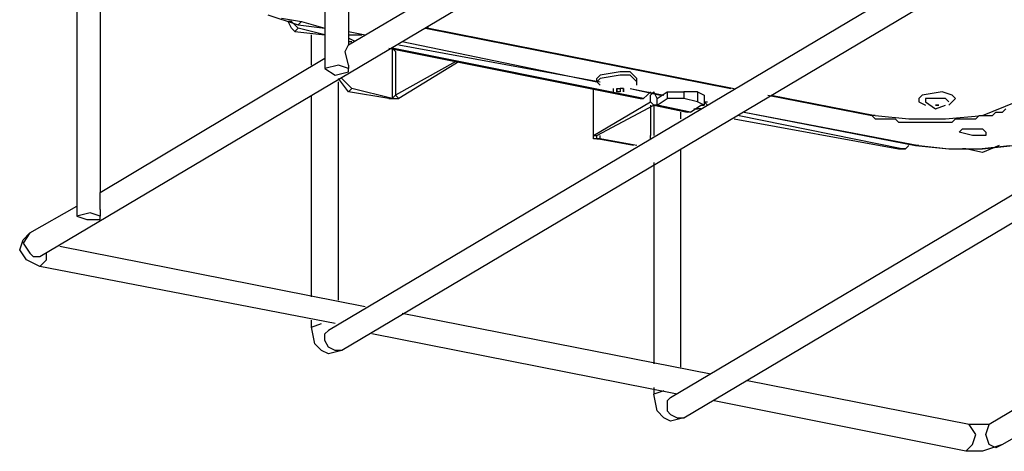
# Model space of a CAD drawing. Extents: x 0.3 to 94.7, y 9.3 to 98.5.
# Drawn here: x 9 to 34.2, y 50 to 61 of the extents above; entities that cross this region are included whole.
import ezdxf

# ---------------------------------------------------------------- set-up
doc = ezdxf.new("R2010")
doc.units = 0
doc.header["$MEASUREMENT"] = 0
doc.layers.get('0').update_dxf_attribs({"linetype": 'CONTINUOUS'})

msp = doc.modelspace()

# ---------------------------------------------------------------- linework, layer by layer
for p, q in [((16.826, 75.455), (16.826, 59.804)), ((10.462, 71.671), (10.462, 56.02)), ((17.428, 67.629), (17.428, 60.405)), ((9.516, 54.988), (25.769, 64.619)), ((11.064, 63.845), (11.064, 56.622)), ((17.428, 60.405), (23.103, 63.759)), ((33.595, 62.985), (16.912, 53.096)), ((33.939, 62.469), (17.256, 52.58)), ((15.364, 61.179), (16.138, 60.921)), ((15.708, 61.093), (16.224, 61.007)), ((25.683, 51.376), (42.366, 61.265)), ((15.966, 61.007), (15.88, 61.007)), ((15.966, 60.835), (15.88, 61.007)), ((15.966, 61.007), (16.138, 60.835)), ((16.052, 60.749), (15.966, 60.835)), ((16.138, 60.835), (16.052, 60.749)), ((16.224, 61.007), (16.138, 60.921)), ((16.138, 60.921), (16.826, 60.835)), ((16.826, 60.663), (16.138, 60.835)), ((16.224, 61.007), (16.826, 60.835)), ((19.405, 60.835), (27.231, 59.288)), ((19.491, 60.835), (19.405, 60.835)), ((19.491, 60.835), (27.317, 59.288)), ((16.052, 60.749), (16.826, 60.663)), ((16.482, 59.89), (16.482, 60.663)), ((17.428, 60.749), (17.858, 60.663)), ((17.428, 60.663), (17.771, 60.663)), ((17.599, 60.491), (17.428, 60.577)), ((26.027, 50.86), (42.71, 60.749)), ((17.342, 60.234), (17.428, 60.405)), ((17.428, 60.491), (17.514, 60.491)), ((18.717, 60.405), (23.877, 59.459)), ((18.804, 60.491), (23.791, 59.459)), ((17.428, 59.89), (17.342, 60.234)), ((18.459, 60.319), (24.909, 59.03)), ((18.545, 60.319), (18.545, 59.03)), ((24.995, 59.03), (18.545, 60.319)), ((18.632, 60.234), (18.545, 60.319)), ((18.632, 60.234), (18.632, 59.116)), ((11.064, 56.622), (16.826, 60.062)), ((17.17, 59.89), (16.826, 59.804)), ((17.428, 59.804), (17.17, 59.89)), ((17.428, 59.89), (17.428, 59.804)), ((20.179, 59.976), (18.632, 59.116)), ((20.265, 59.976), (18.717, 59.03)), ((16.826, 59.804), (17.084, 59.631)), ((17.084, 59.631), (17.428, 59.717)), ((17.428, 59.717), (17.428, 59.804)), ((23.791, 59.545), (23.877, 59.631)), ((24.393, 59.717), (23.877, 59.631)), ((24.393, 59.631), (23.877, 59.545)), ((24.651, 59.717), (24.393, 59.717)), ((24.651, 59.631), (24.393, 59.631)), ((24.823, 59.545), (24.651, 59.717)), ((24.823, 59.459), (24.651, 59.631)), ((17.428, 59.202), (17.17, 59.545)), ((17.17, 53.87), (17.17, 59.459)), ((17.256, 59.545), (17.514, 59.288)), ((23.791, 59.459), (23.791, 59.545)), ((23.791, 59.459), (23.877, 59.545)), ((23.877, 59.374), (23.791, 59.459)), ((24.823, 59.459), (24.823, 59.545)), ((24.823, 59.374), (24.823, 59.459)), ((16.482, 53.956), (16.482, 59.116)), ((17.514, 59.288), (17.428, 59.202)), ((18.459, 59.03), (17.428, 59.202)), ((18.545, 59.03), (17.514, 59.288)), ((18.545, 59.03), (18.632, 59.116)), ((18.717, 59.03), (18.632, 59.116)), ((23.705, 57.998), (23.705, 59.288)), ((23.705, 58.084), (23.705, 59.288)), ((24.221, 59.202), (24.221, 59.288)), ((24.307, 59.202), (24.307, 59.288)), ((24.307, 59.288), (24.307, 59.202)), ((24.307, 59.288), (24.393, 59.288)), ((24.393, 59.202), (24.307, 59.202)), ((24.393, 59.288), (24.393, 59.202)), ((24.479, 59.288), (24.393, 59.288)), ((24.479, 59.202), (24.479, 59.288)), ((24.479, 59.288), (24.479, 59.202)), ((24.651, 59.288), (25.425, 59.116)), ((24.651, 59.288), (25.511, 59.116)), ((24.995, 59.03), (25.081, 59.116)), ((24.995, 59.03), (25.081, 59.116)), ((25.081, 59.116), (25.167, 59.202)), ((25.167, 59.116), (25.253, 59.202)), ((25.167, 58.944), (25.167, 59.116)), ((25.339, 59.03), (25.253, 59.202)), ((25.339, 59.03), (25.597, 59.202)), ((25.597, 59.202), (25.597, 59.03)), ((25.597, 59.202), (26.027, 59.202)), ((26.371, 59.202), (26.027, 59.202)), ((26.027, 59.202), (26.027, 59.03)), ((26.371, 59.202), (26.371, 58.944)), ((26.371, 59.202), (26.543, 59.116)), ((26.543, 59.116), (26.543, 58.858)), ((28.177, 59.116), (30.843, 58.6)), ((28.263, 59.116), (30.929, 58.6)), ((32.133, 59.116), (32.047, 59.03)), ((32.649, 59.202), (32.133, 59.116)), ((32.907, 59.116), (32.649, 59.202)), ((32.993, 59.03), (32.907, 59.116)), ((18.459, 59.03), (18.545, 59.03)), ((18.459, 59.03), (18.717, 59.03)), ((23.705, 58.084), (25.167, 58.944)), ((23.791, 58.084), (25.253, 58.858)), ((24.909, 59.03), (24.995, 59.03)), ((24.995, 59.03), (24.909, 59.03)), ((25.253, 58.858), (25.167, 58.944)), ((25.167, 58.858), (25.167, 58.084)), ((25.253, 58.858), (26.113, 58.686)), ((25.253, 58.858), (25.253, 58.084)), ((25.339, 58.858), (25.253, 58.858)), ((25.339, 58.858), (25.339, 59.03)), ((25.339, 58.858), (25.597, 59.03)), ((26.199, 58.686), (25.339, 58.858)), ((26.027, 59.03), (25.597, 59.03)), ((26.371, 58.944), (26.027, 59.03)), ((26.199, 58.686), (26.457, 58.858)), ((26.543, 58.858), (26.371, 58.944)), ((26.457, 58.858), (26.543, 58.858)), ((26.543, 58.944), (26.629, 58.858)), ((26.543, 58.944), (26.629, 58.944)), ((32.047, 59.03), (32.047, 58.944)), ((32.047, 58.944), (32.219, 58.858)), ((32.563, 59.03), (32.219, 59.03)), ((32.219, 59.03), (32.219, 58.944)), ((32.219, 58.944), (32.477, 58.772)), ((32.477, 58.772), (32.735, 58.858)), ((32.563, 58.858), (32.477, 58.858)), ((32.477, 58.858), (32.563, 58.858)), ((32.735, 59.03), (32.563, 59.03)), ((32.821, 58.944), (32.735, 59.03)), ((32.821, 58.858), (32.907, 58.944)), ((32.907, 58.944), (32.993, 59.03)), ((33.681, 58.6), (34.541, 58.944)), ((25.941, 58.686), (25.941, 58.514)), ((26.199, 58.686), (26.113, 58.686)), ((26.285, 58.772), (26.371, 58.772)), ((26.457, 58.772), (26.371, 58.772)), ((31.617, 57.74), (27.403, 58.6)), ((27.575, 58.686), (31.961, 57.826)), ((27.575, 58.686), (32.047, 57.826)), ((30.843, 58.6), (30.929, 58.514)), ((30.929, 58.6), (30.843, 58.6)), ((30.929, 58.6), (31.789, 58.514)), ((32.735, 58.514), (33.681, 58.6)), ((33.509, 58.514), (33.595, 58.6)), ((33.595, 58.6), (33.681, 58.6)), ((33.681, 58.6), (33.767, 58.6)), ((33.767, 58.6), (33.853, 58.6)), ((33.853, 58.6), (33.939, 58.6)), ((33.939, 58.6), (34.025, 58.686)), ((34.025, 58.686), (34.111, 58.686)), ((34.111, 58.686), (34.197, 58.686)), ((34.197, 58.686), (34.283, 58.772)), ((27.317, 58.514), (31.531, 57.74)), ((30.929, 58.514), (31.015, 58.514)), ((31.015, 58.514), (31.101, 58.514)), ((31.101, 58.514), (31.187, 58.514)), ((31.187, 58.514), (31.273, 58.514)), ((31.273, 58.514), (31.359, 58.514)), ((31.359, 58.514), (31.445, 58.514)), ((31.445, 58.514), (31.531, 58.428)), ((31.531, 58.428), (31.617, 58.428)), ((31.617, 58.428), (31.789, 58.428)), ((31.789, 58.514), (32.735, 58.514)), ((31.789, 58.428), (31.875, 58.428)), ((31.875, 58.428), (31.961, 58.428)), ((31.961, 58.428), (32.047, 58.428)), ((32.047, 58.428), (32.133, 58.428)), ((32.133, 58.428), (32.219, 58.428)), ((32.219, 58.428), (32.305, 58.428)), ((32.305, 58.428), (32.477, 58.428)), ((32.477, 58.428), (32.563, 58.428)), ((32.563, 58.428), (32.649, 58.428)), ((32.649, 58.428), (32.735, 58.428)), ((32.735, 58.428), (32.821, 58.428)), ((32.821, 58.428), (32.907, 58.428)), ((32.907, 58.428), (32.993, 58.514)), ((32.993, 58.514), (33.079, 58.514)), ((33.079, 58.514), (33.251, 58.514)), ((33.251, 58.514), (33.337, 58.514)), ((33.337, 58.514), (33.423, 58.514)), ((33.423, 58.514), (33.509, 58.514)), ((23.705, 58.084), (23.791, 58.084)), ((23.705, 57.998), (23.705, 58.084)), ((23.791, 57.998), (23.791, 58.084)), ((23.877, 57.998), (23.877, 58.084)), ((25.167, 57.998), (25.167, 58.084)), ((33.079, 58.17), (33.165, 58.256)), ((33.423, 58.084), (33.079, 58.17)), ((33.165, 58.256), (33.509, 58.256)), ((33.767, 58.084), (33.423, 58.084)), ((33.509, 58.256), (33.681, 58.256)), ((33.681, 58.256), (33.767, 58.17)), ((33.767, 58.17), (33.767, 58.084)), ((23.791, 57.998), (23.705, 57.998)), ((24.737, 57.826), (23.791, 57.998)), ((23.791, 57.998), (23.877, 57.998)), ((23.877, 57.998), (23.791, 57.998)), ((24.823, 57.826), (23.877, 57.998)), ((31.703, 57.74), (31.789, 57.826)), ((31.961, 57.826), (32.821, 57.74)), ((32.047, 57.826), (31.961, 57.826)), ((32.047, 57.826), (32.821, 57.74)), ((33.595, 57.74), (34.369, 57.826)), ((33.681, 57.74), (34.455, 57.826)), ((34.111, 57.826), (33.681, 57.654)), ((25.941, 57.74), (25.941, 52.15)), ((31.531, 57.74), (31.617, 57.74)), ((31.703, 57.74), (31.531, 57.74)), ((31.617, 57.74), (31.703, 57.74)), ((32.821, 57.74), (33.681, 57.74)), ((32.821, 57.74), (33.595, 57.74)), ((33.251, 57.74), (33.165, 57.74)), ((33.681, 57.654), (33.251, 57.74)), ((33.251, 57.74), (33.337, 57.74)), ((25.253, 57.396), (25.253, 52.236)), ((11.064, 56.45), (11.064, 56.622)), ((11.064, 56.192), (11.064, 56.45)), ((9.258, 55.59), (10.462, 56.278)), ((10.806, 56.106), (10.462, 56.02)), ((11.064, 56.02), (10.806, 56.106)), ((11.064, 56.192), (11.064, 56.02)), ((10.462, 56.02), (10.72, 55.934)), ((10.72, 55.934), (11.064, 55.934)), ((11.064, 55.934), (11.064, 56.02)), ((9.086, 55.418), (9.258, 55.59)), ((9.258, 55.59), (9.086, 55.332)), ((9, 55.16), (9.086, 55.418)), ((9.086, 55.332), (9.258, 55.074)), ((9.172, 54.902), (9, 55.16)), ((9.258, 55.074), (9.344, 54.988)), ((9.688, 54.902), (9.688, 55.074)), ((17.858, 53.698), (10.032, 55.246)), ((9.516, 54.73), (9.172, 54.902)), ((9.344, 54.988), (9.516, 54.988)), ((9.516, 54.73), (9.688, 54.902)), ((17.084, 53.268), (9.516, 54.73)), ((26.715, 51.978), (18.804, 53.526)), ((16.482, 53.182), (16.482, 53.354)), ((16.482, 53.182), (16.74, 53.268)), ((16.568, 52.752), (16.482, 53.182)), ((16.826, 53.01), (16.912, 53.096)), ((16.826, 52.838), (16.826, 53.01)), ((25.855, 51.462), (18.03, 53.01)), ((16.74, 52.58), (16.568, 52.752)), ((16.912, 52.666), (16.826, 52.838)), ((37.636, 52.924), (33.853, 50.688)), ((16.912, 52.494), (16.74, 52.58)), ((17.084, 52.58), (16.912, 52.666)), ((17.256, 52.58), (16.912, 52.494)), ((17.256, 52.58), (17.084, 52.58)), ((33.337, 50.688), (27.661, 51.806)), ((25.253, 51.634), (25.253, 51.462)), ((25.511, 51.548), (25.253, 51.462)), ((25.339, 51.032), (25.253, 51.462)), ((25.683, 51.376), (25.597, 51.29)), ((25.597, 51.29), (25.597, 51.032)), ((33.251, 50), (26.801, 51.29)), ((25.511, 50.86), (25.339, 51.032)), ((25.597, 51.032), (25.683, 50.946)), ((35.831, 51.118), (34.197, 50.172)), ((25.683, 50.774), (25.511, 50.86)), ((25.683, 50.946), (25.855, 50.86)), ((26.027, 50.86), (25.683, 50.774)), ((25.855, 50.86), (26.027, 50.86)), ((33.853, 50.688), (33.337, 50.688)), ((33.509, 50.43), (33.337, 50.688)), ((33.767, 50.43), (33.853, 50.688)), ((33.423, 50.172), (33.509, 50.43)), ((33.853, 50.172), (33.767, 50.43)), ((33.251, 50), (33.423, 50.172)), ((33.681, 50), (33.251, 50)), ((34.197, 50.172), (33.681, 50)), ((34.025, 50.086), (33.853, 50.172)), ((34.197, 50.172), (34.025, 50.086))]:
    msp.add_line(p, q)

doc.saveas('drawing.dxf')
